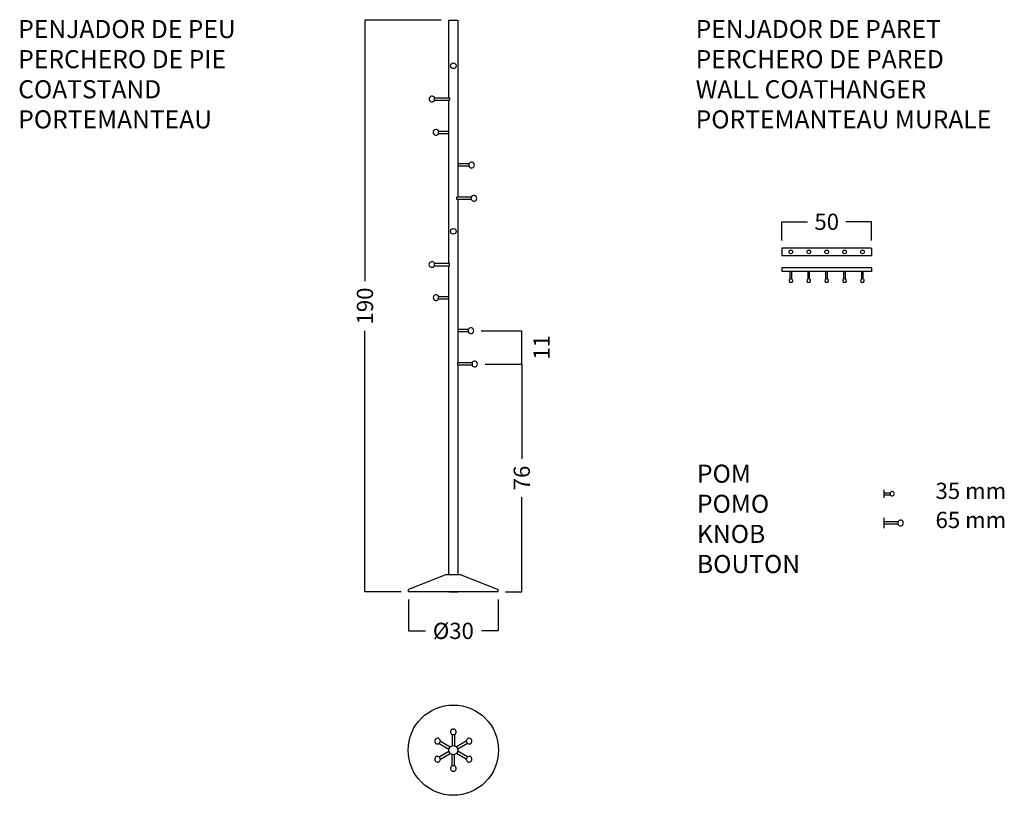
# Model space of a CAD drawing. Extents: x -1163 to 2107, y -651 to 1925.
import ezdxf
from ezdxf.enums import TextEntityAlignment as Align

# ---------------------------------------------------------------- set-up
doc = ezdxf.new("R2010")
doc.units = 0
doc.header["$LTSCALE"] = 2
doc.header["$MEASUREMENT"] = 0
doc.linetypes.add('CONTINUA', pattern=[0])
doc.layers.get('0').update_dxf_attribs({"linetype": 'CONTINUOUS'})
doc.layers.get('DEFPOINTS').update_dxf_attribs({"linetype": 'CONTINUOUS'})
doc.layers.add('COTES', color=4, linetype='CONTINUA')
doc.styles.get("Standard").update_dxf_attribs({"font": 'ARIAL.TTF'})
doc.dimstyles.new('PIEZA', dxfattribs={"dimtxt": 54, "dimasz": 1.4, "dimexe": 0, "dimexo": 25, "dimgap": 25, "dimtad": 0, "dimdec": 0, "dimlfac": 0.1, "dimzin": 0, "dimdsep": 46, "dimtxsty": 'Standard', "dimblk": 'NONE', "dimcen": 0.1, "dimadec": 0, "dimazin": 0, "dimtfac": 0.75, "dimtdec": 0, "dimtofl": 0, "dimtmove": 2, "dimatfit": 3, "dimldrblk": 'NONE', "dimfxl": 1, "dimtolj": 1, "dimtzin": 0, "dimarcsym": 0})

# ---------------------------------------------------------------- blocks, each defined once
blk = doc.blocks.new('*D1')
at = {"layer": 'COTES', "color": 0, "lineweight": -2, "transparency": 16777216}
for p, q in [((128.8, -0.8), (128.8, -105)), ((425.8, -0.8), (425.8, -105)), ((128.8, -105), (184.4, -105)), ((425.8, -105), (370.3, -105))]:
    blk.add_line(p, q, dxfattribs=at)
at = {"layer": 'DEFPOINTS', "color": 0, "transparency": 16777216}
for p in [(128.8, 24.2), (425.8, 24.2), (425.8, -105)]:
    blk.add_point(p, dxfattribs=at)
at = {"layer": 'COTES', "color": 0, "transparency": 16777216, "insert": (277.3, -105), "char_height": 54, "attachment_point": 5}
blk.add_mtext('\\A1;%%c30', dxfattribs=at)
blk = doc.blocks.new('_None')
blk = doc.blocks.new('*D2')
at = {"layer": 'COTES', "color": 0, "lineweight": -2, "transparency": 16777216}
for p, q in [((237.3, 1924.2), (-16.2, 1924.2)), ((-16.2, 1924.2), (-16.2, 1056.2)), ((-16.2, 24.2), (-16.2, 892.2)), ((103.8, 24.2), (-16.2, 24.2))]:
    blk.add_line(p, q, dxfattribs=at)
at = {"layer": 'DEFPOINTS', "color": 0, "transparency": 16777216}
for p in [(262.3, 1924.2), (-16.2, 24.2), (128.8, 24.2)]:
    blk.add_point(p, dxfattribs=at)
at = {"layer": 'COTES', "color": 0, "transparency": 16777216, "insert": (-16.2, 974.2), "char_height": 54, "attachment_point": 5, "rotation": 90}
blk.add_mtext('\\A1;190', dxfattribs=at)
blk = doc.blocks.new('*D3')
at = {"layer": 'COTES', "color": 0, "lineweight": -2, "transparency": 16777216}
for p, q in [((382.5, 781.4), (504.6, 781.4)), ((504.6, 781.4), (504.6, 466.3)), ((504.6, 24.2), (504.6, 339.4)), ((450.8, 24.2), (504.6, 24.2))]:
    blk.add_line(p, q, dxfattribs=at)
at = {"layer": 'DEFPOINTS', "color": 0, "transparency": 16777216}
for p in [(357.5, 781.4), (504.6, 781.4), (425.8, 24.2)]:
    blk.add_point(p, dxfattribs=at)
at = {"layer": 'COTES', "color": 0, "transparency": 16777216, "insert": (504.6, 402.8), "char_height": 54, "attachment_point": 5, "rotation": 90}
blk.add_mtext('\\A1;76', dxfattribs=at)
blk = doc.blocks.new('*D4')
at = {"layer": 'COTES', "color": 0, "lineweight": -2, "transparency": 16777216}
for p, q in [((369.9, 892.2), (504.6, 892.2)), ((504.6, 781.4), (504.6, 892.2)), ((382.5, 781.4), (504.6, 781.4))]:
    blk.add_line(p, q, dxfattribs=at)
at = {"layer": 'DEFPOINTS', "color": 0, "transparency": 16777216}
for p in [(344.9, 892.2), (504.6, 892.2), (357.5, 781.4)]:
    blk.add_point(p, dxfattribs=at)
at = {"layer": 'COTES', "color": 0, "transparency": 16777216, "insert": (570.3, 836.7), "char_height": 54, "attachment_point": 5, "rotation": 90}
blk.add_mtext('\\A1;11', dxfattribs=at)
blk = doc.blocks.new('*D5')
at = {"layer": 'COTES', "color": 0, "lineweight": -2, "transparency": 16777216}
for p, q in [((1368.7, 1191.5), (1368.7, 1253.9)), ((1368.7, 1253.9), (1453.6, 1253.9)), ((1665.7, 1253.9), (1580.7, 1253.9)), ((1665.7, 1191.5), (1665.7, 1253.9))]:
    blk.add_line(p, q, dxfattribs=at)
at = {"layer": 'DEFPOINTS', "color": 0, "transparency": 16777216}
for p in [(1665.7, 1253.9), (1368.7, 1166.5), (1665.7, 1166.5)]:
    blk.add_point(p, dxfattribs=at)
at = {"layer": 'COTES', "color": 0, "transparency": 16777216, "insert": (1517.2, 1253.9), "char_height": 54, "attachment_point": 5}
blk.add_mtext('\\A1;50', dxfattribs=at)
blk = doc.blocks.new('Mirac peu')
at = {"color": 7}
for p, q in [((-4, 51.9), (-4, 14.5)), ((-4, 51.9), (4, 51.9)), ((4, 51.9), (4, 14.5)), ((-46.9, 22.5), (-42.9, 29.4)), ((-46.9, 22.5), (-14.5, 3.8)), ((-42.9, 29.4), (-10.5, 10.7)), ((42.9, 29.4), (10.5, 10.7)), ((46.9, 22.5), (14.5, 3.8)), ((42.9, 29.4), (46.9, 22.5)), ((-46.9, -22.5), (-14.5, -3.8)), ((-42.9, -29.4), (-46.9, -22.5)), ((-42.9, -29.4), (-10.5, -10.7)), ((-4, -51.9), (-4, -14.5)), ((4, -51.9), (4, -14.5)), ((42.9, -29.4), (10.5, -10.7)), ((46.9, -22.5), (14.5, -3.8)), ((46.9, -22.5), (42.9, -29.4)), ((4, -51.9), (-4, -51.9))]:
    blk.add_line(p, q, dxfattribs=at)
for radius in [150, 15]:
    blk.add_circle((0, 0), radius)
for centre, start, end in [((0, 60.5), 294.9011, 245.0989), ((-52.4, 30.3), 354.9011, 305.0989), ((52.4, 30.3), 234.9011, 185.0989), ((-52.4, -30.3), 54.9011, 5.0989), ((52.4, -30.3), 174.9011, 125.0989), ((0, -60.5), 114.9011, 65.0989)]:
    blk.add_arc(centre, 9.5, start, end, dxfattribs=at)
blk = doc.blocks.new('Mirac paret')
at = {"color": 7}
for p, q in [((297, 0), (0, 0)), ((0, 0), (0, -11.4)), ((297, 0), (297, -11.4)), ((297, -11.4), (0, -11.4)), ((27.1, -36.7), (27.1, -11.4)), ((32.3, -36.7), (32.3, -11.4)), ((86.5, -36.7), (86.5, -11.4)), ((91.7, -36.7), (91.7, -11.4)), ((145.9, -36.7), (145.9, -11.4)), ((151.1, -36.7), (151.1, -11.4)), ((205.3, -36.7), (205.3, -11.4)), ((210.5, -36.7), (210.5, -11.4)), ((264.7, -36.7), (264.7, -11.4)), ((269.9, -36.7), (269.9, -11.4)), ((32.3, -36.7), (27.1, -36.7)), ((91.7, -36.7), (86.5, -36.7)), ((151.1, -36.7), (145.9, -36.7)), ((210.5, -36.7), (205.3, -36.7)), ((269.9, -36.7), (264.7, -36.7))]:
    blk.add_line(p, q, dxfattribs=at)
for centre in [(29.7, -42.4), (89.1, -42.4), (148.5, -42.4), (207.9, -42.4), (267.3, -42.4)]:
    blk.add_arc(centre, 6.21, 114.9011, 65.0989, dxfattribs=at)
blk = doc.blocks.new('Mirac penjador')
at = {"color": 7}
for p, q in [((0, 207.6), (0, 181.2)), ((0, 197.5), (20.9, 197.5)), ((20.9, 197.5), (20.9, 191.3)), ((0, 191.3), (20.9, 191.3)), ((0, 114), (0, 80.1)), ((46.9, 101), (0, 101)), ((0, 101), (0, 93.1)), ((46.9, 101), (46.9, 93.1)), ((46.9, 93.1), (0, 93.1))]:
    blk.add_line(p, q, dxfattribs=at)
for centre, radius in [((27.6, 194.4), 7.38), ((55.5, 97.1), 9.46)]:
    blk.add_arc(centre, radius, 204.9011, 155.0989, dxfattribs=at)
blk = doc.blocks.new('Mirac Peu Frontal')
for p, q in [((-30, 1641.7), (-30, 1900)), ((-30, 1900), (0, 1900)), ((0, 1900), (0, 1311.7)), ((-77.2, 1641.7), (-27.6, 1641.7)), ((-77.2, 1633.7), (-77.2, 1641.7)), ((-27.6, 1641.7), (-27.6, 1633.7)), ((-77.2, 1633.7), (-27.6, 1633.7)), ((-30, 1091.9), (-30, 1633.7)), ((-63.9, 1531.1), (-30, 1531.1)), ((-63.9, 1523.1), (-63.9, 1531.1)), ((-63.9, 1523.1), (-30, 1523.1)), ((36.9, 1422), (0, 1422)), ((36.9, 1414), (0, 1414)), ((36.9, 1422), (36.9, 1414)), ((-3.4, 1303.7), (-3.4, 1311.7)), ((44.4, 1311.7), (-3.4, 1311.7)), ((44.4, 1311.7), (44.4, 1303.7)), ((44.4, 1303.7), (-3.4, 1303.7)), ((0, 1303.7), (0, 761.2)), ((-77.9, 1091.9), (-27.5, 1091.9)), ((-77.9, 1083.9), (-77.9, 1091.9)), ((-77.9, 1083.9), (-27.5, 1083.9)), ((-30, 58), (-30, 1083.9)), ((-27.5, 1083.9), (-27.5, 1091.9)), ((-63.8, 974), (-63.8, 982)), ((-63.8, 982), (-30, 982)), ((-63.8, 974), (-30, 974)), ((34.4, 872), (0, 872)), ((34.4, 864), (0, 864)), ((34.4, 872), (34.4, 864)), ((-1.6, 761.2), (-1.6, 753.2)), ((47, 761.2), (-1.6, 761.2)), ((47, 753.2), (-1.6, 753.2)), ((0, 753.2), (0, 58)), ((47, 761.2), (47, 753.2)), ((-37.5, 58), (-163.5, 8)), ((-37.5, 58), (7.5, 58)), ((7.5, 58), (133.5, 8)), ((-163.5, 0), (-163.5, 8)), ((133.5, 0), (-163.5, 0)), ((-30, 0), (0, 0)), ((133.5, 0), (133.5, 8))]:
    blk.add_line(p, q)
for centre in [(-15, 1748), (-15, 1198)]:
    blk.add_circle(centre, 9.5)
for centre, start, end in [((-85.8, 1637.7), 24.9011, 335.0989), ((-72.6, 1527.1), 24.9011, 335.0989), ((45.5, 1418), 204.9011, 155.0989), ((53, 1307.7), 204.9011, 155.0989), ((-86.5, 1087.9), 24.9011, 335.0989), ((-72.4, 978), 24.9011, 335.0989), ((43.1, 868), 204.9011, 155.0989), ((55.7, 757.2), 204.9011, 155.0989)]:
    blk.add_arc(centre, 9.5, start, end)
blk = doc.blocks.new('Mirac Paret frontal')
for p, q in [((-148.5, 25.2), (-148.5, 0)), ((148.5, 25.2), (-148.5, 25.2)), ((148.5, 0), (-148.5, 0)), ((148.5, 25.2), (148.5, 0))]:
    blk.add_line(p, q)
for centre in [(-118.8, 12.6), (-59.4, 12.6), (0, 12.6), (59.4, 12.6), (118.8, 12.6)]:
    blk.add_circle(centre, 6.21)

msp = doc.modelspace()

# ---------------------------------------------------------------- block references
for name, p in [('Mirac Peu Frontal', (292.3, 24.2)), ('Mirac Paret frontal', (1517.2, 1141.3)), ('Mirac paret', (1368.7, 1100.7)), ('Mirac penjador', (1706.8, 156.1)), ('Mirac peu', (277.3, -501.3))]:
    msp.add_blockref(name, p)

# ---------------------------------------------------------------- texts
at = {"char_height": 60, "width": 6231.358, "attachment_point": 1}
for s, insert in [('{\\fCaecilia Light|b0|i0|c0|p18;PENJADOR DE PEU\\PPERCHERO DE PIE\\PCOATSTAND\\PPORTEMANTEAU}', (-1167.5, 1924.2)), ('{\\fCaecilia Light|b0|i0|c0|p18;PENJADOR DE PARET\\PPERCHERO DE PARED\\PWALL COATHANGER\\PPORTEMANTEAU MURALE}', (1082.1, 1924.2)), ('{\\fCaecilia Light|b0|i0|c0|p18;POM\\PPOMO\\PKNOB\\PBOUTON}', (1086.4, 447.2))]:
    msp.add_mtext(s, dxfattribs=dict(at, insert=insert))
at = {"layer": 'COTES'}
for s, p in [('35 mm', (1995.9, 353.1)), ('65 mm', (1995.9, 256.5))]:
    msp.add_text(s, height=54, dxfattribs=at).set_placement(p, align=Align.MIDDLE)

# ---------------------------------------------------------------- dimensions: what is measured, and where the dimension line sits
for base, p1, p2, picture, middle in [((-16.2, 24.2), (262.3, 1924.2), (128.8, 24.2), '*D2', (-16.2, 974.2)), ((504.6, 781.4), (425.8, 24.2), (357.5, 781.4), '*D3', (504.6, 402.8))]:
    dim = msp.add_linear_dim(base=base, p1=p1, p2=p2, angle=90, dimstyle='PIEZA', dxfattribs=at)
    dim.commit()
    dim.dimension.update_dxf_attribs({"geometry": picture, "text_midpoint": middle})
for base, p1, p2, text, picture, middle in [((1665.7, 1253.9), (1368.7, 1166.5), (1665.7, 1166.5), '50', '*D5', (1517.2, 1253.9)), ((425.8, -105), (128.8, 24.2), (425.8, 24.2), '%%c30', '*D1', (277.3, -105))]:
    dim = msp.add_linear_dim(base=base, p1=p1, p2=p2, text=text, dimstyle='PIEZA', dxfattribs=at)
    dim.commit()
    dim.dimension.update_dxf_attribs({"geometry": picture, "text_midpoint": middle})
dim = msp.add_linear_dim(base=(504.6, 892.2), p1=(357.5, 781.4), p2=(344.9, 892.2), angle=90, dimstyle='PIEZA', dxfattribs=at)
dim.commit()
dim.dimension.update_dxf_attribs({"geometry": '*D4', "text_midpoint": (570.3, 836.7), "dimtype": 160})

doc.saveas('drawing.dxf')
